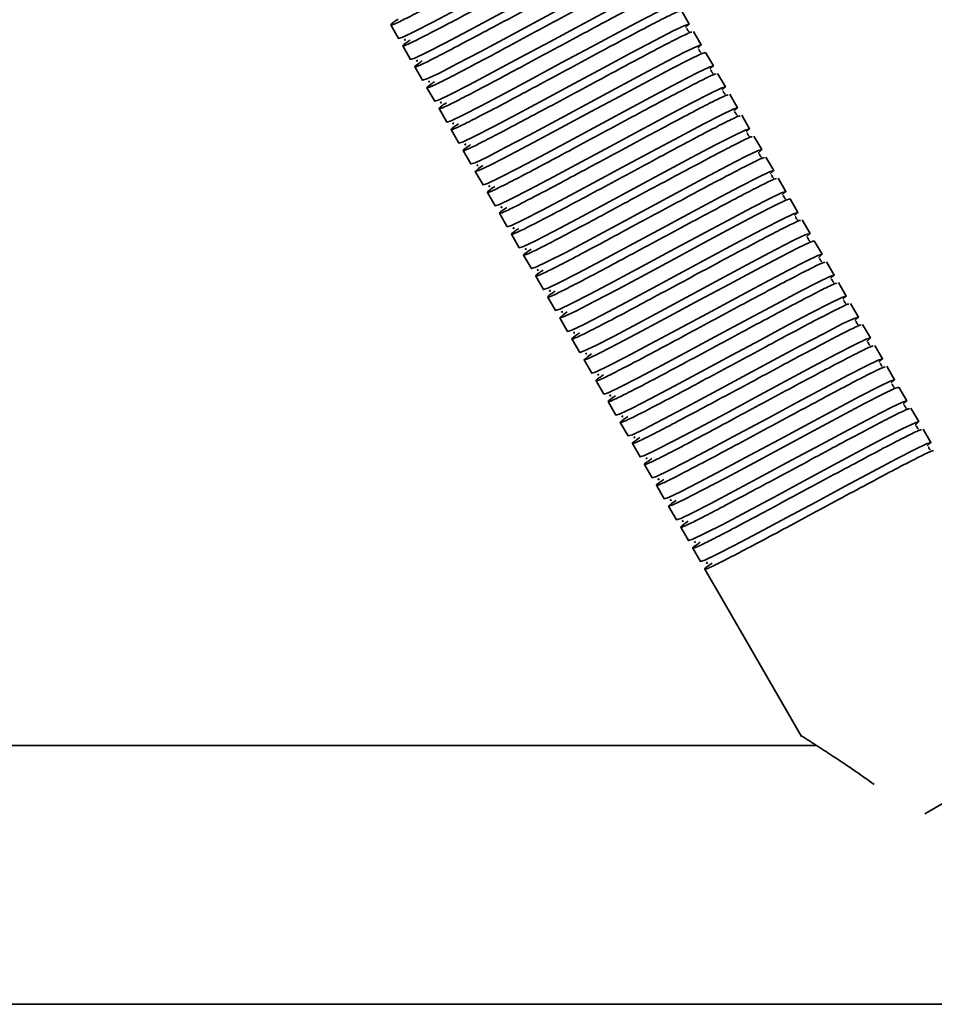
# Model space of a CAD drawing. Units: millimetres. Extents: x 2272 to 3770, y 2166 to 3389.
# Drawn here: x 2753 to 2859, y 2504 to 2618 of the extents above; entities that cross this region are included whole.
import ezdxf
from ezdxf.enums import TextEntityAlignment as Align

# ---------------------------------------------------------------- set-up
doc = ezdxf.new("R2010")
doc.units = ezdxf.units.MM
doc.layers.add('FR - Functional Rig Kit', color=7, linetype='Continuous')
doc.styles.add('Annotative', font='arial.ttf')

# ---------------------------------------------------------------- blocks, each defined once
blk = doc.blocks.new('A$Cfba53dda')
at = {"color": 7, "linetype": 'Continuous', "lineweight": 35}
for p, q in [((558.04, 485.61), (557.14, 487.17)), ((523.46, 485.51), (524.36, 483.95)), ((559.44, 483.19), (558.54, 484.75)), ((524.86, 483.08), (525.76, 481.52)), ((560.84, 480.76), (559.94, 482.32)), ((526.26, 480.66), (527.16, 479.1)), ((562.24, 478.34), (561.34, 479.9)), ((527.66, 478.23), (528.56, 476.67)), ((563.64, 475.91), (562.74, 477.47)), ((529.06, 475.81), (529.96, 474.25)), ((565.04, 473.49), (564.14, 475.05)), ((530.46, 473.38), (531.36, 471.82)), ((566.44, 471.06), (565.54, 472.62)), ((531.86, 470.96), (532.76, 469.4)), ((567.84, 468.64), (566.94, 470.2)), ((533.26, 468.53), (534.16, 466.97)), ((569.24, 466.21), (568.34, 467.77)), ((534.66, 466.11), (535.56, 464.55)), ((570.64, 463.79), (569.74, 465.35)), ((536.06, 463.68), (536.96, 462.12)), ((572.04, 461.36), (571.14, 462.92)), ((537.46, 461.26), (538.36, 459.7)), ((573.44, 458.94), (572.54, 460.5)), ((538.86, 458.83), (539.76, 457.27)), ((574.84, 456.51), (573.94, 458.07)), ((540.26, 456.41), (541.16, 454.85)), ((576.24, 454.09), (575.34, 455.65)), ((541.66, 453.98), (542.56, 452.42)), ((577.64, 451.66), (576.74, 453.22)), ((543.06, 451.56), (543.96, 450)), ((579.04, 449.24), (578.14, 450.8)), ((544.46, 449.13), (545.36, 447.57)), ((580.44, 446.81), (579.54, 448.37)), ((545.86, 446.71), (546.76, 445.15)), ((581.84, 444.39), (580.94, 445.95)), ((547.26, 444.28), (548.16, 442.73)), ((583.24, 441.96), (582.34, 443.52)), ((548.66, 441.86), (549.56, 440.3)), ((584.64, 439.54), (583.74, 441.1)), ((550.06, 439.43), (550.96, 437.88)), ((586.04, 437.11), (585.14, 438.67)), ((551.46, 437.01), (552.36, 435.45)), ((552.86, 434.58), (553.76, 433.03)), ((554.26, 432.16), (555.16, 430.6)), ((555.66, 429.73), (556.56, 428.18)), ((557.06, 427.31), (557.96, 425.75)), ((558.46, 424.89), (559.36, 423.33)), ((559.86, 422.46), (560.76, 420.9)), ((560.76, 420.9), (561.26, 420.04)), ((561.26, 420.04), (571.06, 403.06)), ((604.49, 405.16), (585.36, 394.11)), ((572.78, 402.02), (448.48, 402.02)), ((421.5, 372.02), (1076.5, 372.02))]:
    blk.add_line(p, q, dxfattribs=at)
at = {"color": 7, "linetype": 'Continuous', "lineweight": 35, "flags": 128}
for points in [[(550.63, 497.36), (550.66, 497.38), (551.04, 497.74), (550.54, 497.58), (549.18, 496.93), (547.07, 495.85), (544.3, 494.39), (541.13, 492.69), (537.7, 490.84), (534.27, 489), (531.1, 487.3), (528.33, 485.84), (526.22, 484.75), (524.86, 484.1), (524.36, 483.95), (524.36, 483.95)], [(552.03, 494.94), (552.06, 494.96), (552.44, 495.31), (551.94, 495.16), (550.58, 494.51), (548.47, 493.42), (545.7, 491.96), (542.53, 490.26), (539.1, 488.42), (535.67, 486.57), (532.5, 484.87), (529.73, 483.41), (527.62, 482.33), (526.26, 481.68), (525.76, 481.52), (525.76, 481.52)], [(553.43, 492.51), (553.46, 492.53), (553.84, 492.89), (553.34, 492.73), (551.98, 492.08), (549.87, 491), (547.1, 489.54), (543.93, 487.84), (540.5, 485.99), (537.07, 484.15), (533.9, 482.45), (531.13, 480.99), (529.02, 479.9), (527.66, 479.25), (527.16, 479.1), (527.16, 479.1)], [(554.83, 490.09), (554.86, 490.11), (555.24, 490.46), (554.74, 490.31), (553.38, 489.66), (551.27, 488.57), (548.5, 487.11), (545.33, 485.41), (541.9, 483.57), (538.47, 481.72), (535.3, 480.02), (532.53, 478.56), (530.42, 477.48), (529.06, 476.83), (528.56, 476.67), (528.56, 476.67)], [(556.23, 487.66), (556.26, 487.68), (556.64, 488.04), (556.14, 487.88), (554.78, 487.23), (552.67, 486.15), (549.9, 484.69), (546.73, 482.99), (543.3, 481.14), (539.87, 479.3), (536.7, 477.6), (533.93, 476.14), (531.82, 475.05), (530.46, 474.4), (529.96, 474.25), (529.96, 474.25)], [(557.63, 485.24), (557.66, 485.26), (558.04, 485.61), (557.54, 485.46), (556.18, 484.81), (554.07, 483.72), (551.3, 482.26), (548.13, 480.56), (544.7, 478.72), (541.27, 476.87), (538.1, 475.17), (535.33, 473.71), (533.22, 472.63), (531.86, 471.98), (531.36, 471.82), (531.36, 471.82)], [(559.03, 482.81), (559.06, 482.83), (559.44, 483.19), (558.94, 483.03), (557.58, 482.38), (555.47, 481.3), (552.7, 479.84), (549.53, 478.14), (546.1, 476.29), (542.67, 474.45), (539.5, 472.75), (536.73, 471.29), (534.62, 470.2), (533.26, 469.55), (532.76, 469.4), (532.76, 469.4)], [(534.12, 469.22), (533.64, 468.89), (533.26, 468.53), (533.76, 468.69), (535.12, 469.34), (537.23, 470.42), (540, 471.88), (543.17, 473.58), (546.6, 475.43), (550.03, 477.27), (553.2, 478.97), (555.97, 480.43), (558.08, 481.52), (559.44, 482.17), (559.94, 482.32), (559.94, 482.32)], [(560.43, 480.39), (560.46, 480.41), (560.84, 480.76), (560.34, 480.61), (558.98, 479.96), (556.87, 478.87), (554.1, 477.41), (550.93, 475.71), (547.5, 473.87), (544.07, 472.02), (540.9, 470.32), (538.13, 468.86), (536.02, 467.78), (534.66, 467.13), (534.16, 466.97), (534.16, 466.97)], [(561.83, 477.96), (561.86, 477.98), (562.24, 478.34), (561.74, 478.18), (560.38, 477.53), (558.27, 476.45), (555.5, 474.99), (552.33, 473.29), (548.9, 471.44), (545.47, 469.6), (542.3, 467.9), (539.53, 466.44), (537.42, 465.35), (536.06, 464.7), (535.56, 464.55), (535.56, 464.55)], [(563.23, 475.54), (563.26, 475.56), (563.64, 475.91), (563.14, 475.76), (561.78, 475.11), (559.67, 474.02), (556.9, 472.56), (553.73, 470.86), (550.3, 469.02), (546.87, 467.17), (543.7, 465.47), (540.93, 464.01), (538.82, 462.93), (537.46, 462.28), (536.96, 462.12), (536.96, 462.12)], [(564.63, 473.11), (564.66, 473.13), (565.04, 473.49), (564.54, 473.33), (563.18, 472.68), (561.07, 471.6), (558.3, 470.14), (555.13, 468.44), (551.7, 466.59), (548.27, 464.75), (545.1, 463.05), (542.33, 461.59), (540.22, 460.5), (538.86, 459.85), (538.36, 459.7), (538.36, 459.7)], [(566.03, 470.69), (566.06, 470.71), (566.44, 471.06), (565.94, 470.91), (564.58, 470.26), (562.47, 469.17), (559.7, 467.71), (556.53, 466.01), (553.1, 464.17), (549.67, 462.32), (546.5, 460.62), (543.73, 459.16), (541.62, 458.08), (540.26, 457.43), (539.76, 457.27), (539.76, 457.27)], [(567.43, 468.27), (567.46, 468.28), (567.84, 468.64), (567.34, 468.48), (565.98, 467.83), (563.87, 466.75), (561.1, 465.29), (557.93, 463.59), (554.5, 461.74), (551.07, 459.9), (547.9, 458.2), (545.13, 456.74), (543.02, 455.65), (541.66, 455), (541.16, 454.85), (541.16, 454.85)], [(568.83, 465.84), (568.86, 465.86), (569.24, 466.21), (568.74, 466.06), (567.38, 465.41), (565.27, 464.32), (562.5, 462.86), (559.33, 461.16), (555.9, 459.32), (552.47, 457.47), (549.3, 455.77), (546.53, 454.31), (544.42, 453.23), (543.06, 452.58), (542.56, 452.42), (542.56, 452.42)], [(543.92, 452.25), (543.44, 451.91), (543.06, 451.56), (543.56, 451.71), (544.92, 452.36), (547.03, 453.45), (549.8, 454.91), (552.97, 456.61), (556.4, 458.45), (559.83, 460.3), (563, 462), (565.77, 463.46), (567.88, 464.54), (569.24, 465.19), (569.74, 465.35), (569.74, 465.35)], [(570.23, 463.42), (570.26, 463.43), (570.64, 463.79), (570.14, 463.63), (568.78, 462.98), (566.67, 461.9), (563.9, 460.44), (560.73, 458.74), (557.3, 456.89), (553.87, 455.05), (550.7, 453.35), (547.93, 451.89), (545.82, 450.81), (544.46, 450.15), (543.96, 450), (543.96, 450)], [(571.63, 460.99), (571.66, 461.01), (572.04, 461.36), (571.54, 461.21), (570.18, 460.56), (568.07, 459.47), (565.3, 458.01), (562.13, 456.31), (558.7, 454.47), (555.27, 452.62), (552.1, 450.92), (549.33, 449.46), (547.22, 448.38), (545.86, 447.73), (545.36, 447.57), (545.36, 447.57)], [(546.72, 447.4), (546.24, 447.06), (545.86, 446.71), (546.36, 446.86), (547.72, 447.51), (549.83, 448.6), (552.6, 450.06), (555.77, 451.76), (559.2, 453.6), (562.63, 455.45), (565.8, 457.15), (568.57, 458.61), (570.68, 459.69), (572.04, 460.34), (572.54, 460.5), (572.54, 460.5)], [(573.03, 458.57), (573.06, 458.58), (573.44, 458.94), (572.94, 458.78), (571.58, 458.13), (569.47, 457.05), (566.7, 455.59), (563.53, 453.89), (560.1, 452.04), (556.67, 450.2), (553.5, 448.5), (550.73, 447.04), (548.62, 445.96), (547.26, 445.3), (546.76, 445.15), (546.76, 445.15)], [(574.43, 456.14), (574.46, 456.16), (574.84, 456.51), (574.34, 456.36), (572.98, 455.71), (570.87, 454.62), (568.1, 453.16), (564.93, 451.46), (561.5, 449.62), (558.07, 447.77), (554.9, 446.08), (552.13, 444.61), (550.02, 443.53), (548.66, 442.88), (548.16, 442.73), (548.16, 442.73)], [(575.83, 453.72), (575.86, 453.73), (576.24, 454.09), (575.74, 453.93), (574.38, 453.28), (572.27, 452.2), (569.5, 450.74), (566.33, 449.04), (562.9, 447.19), (559.47, 445.35), (556.3, 443.65), (553.53, 442.19), (551.42, 441.11), (550.06, 440.45), (549.56, 440.3), (549.56, 440.3)], [(577.23, 451.29), (577.26, 451.31), (577.64, 451.66), (577.14, 451.51), (575.78, 450.86), (573.67, 449.77), (570.9, 448.31), (567.73, 446.61), (564.3, 444.77), (560.87, 442.93), (557.7, 441.23), (554.93, 439.77), (552.82, 438.68), (551.46, 438.03), (550.96, 437.88), (550.96, 437.88)], [(578.63, 448.87), (578.66, 448.88), (579.04, 449.24), (578.54, 449.08), (577.18, 448.43), (575.07, 447.35), (572.3, 445.89), (569.13, 444.19), (565.7, 442.34), (562.27, 440.5), (559.1, 438.8), (556.33, 437.34), (554.22, 436.26), (552.86, 435.6), (552.36, 435.45), (552.36, 435.45)], [(580.03, 446.44), (580.06, 446.46), (580.44, 446.81), (579.94, 446.66), (578.58, 446.01), (576.47, 444.92), (573.7, 443.46), (570.53, 441.76), (567.1, 439.92), (563.67, 438.08), (560.5, 436.38), (557.73, 434.92), (555.62, 433.83), (554.26, 433.18), (553.76, 433.03), (553.76, 433.03)], [(581.43, 444.02), (581.46, 444.03), (581.84, 444.39), (581.34, 444.23), (579.98, 443.58), (577.87, 442.5), (575.1, 441.04), (571.93, 439.34), (568.5, 437.49), (565.07, 435.65), (561.9, 433.95), (559.13, 432.49), (557.02, 431.41), (555.66, 430.76), (555.16, 430.6), (555.16, 430.6)], [(556.52, 430.42), (556.04, 430.09), (555.66, 429.73), (556.16, 429.89), (557.52, 430.54), (559.63, 431.62), (562.4, 433.08), (565.57, 434.78), (569, 436.63), (572.43, 438.47), (575.6, 440.17), (578.37, 441.63), (580.48, 442.72), (581.84, 443.37), (582.34, 443.52), (582.34, 443.52)], [(582.83, 441.59), (582.86, 441.61), (583.24, 441.96), (582.74, 441.81), (581.38, 441.16), (579.27, 440.07), (576.5, 438.61), (573.33, 436.91), (569.9, 435.07), (566.47, 433.23), (563.3, 431.53), (560.53, 430.07), (558.42, 428.98), (557.06, 428.33), (556.56, 428.18), (556.56, 428.18)], [(584.23, 439.17), (584.26, 439.18), (584.64, 439.54), (584.14, 439.38), (582.78, 438.73), (580.67, 437.65), (577.9, 436.19), (574.73, 434.49), (571.3, 432.64), (567.87, 430.8), (564.7, 429.1), (561.93, 427.64), (559.82, 426.56), (558.46, 425.91), (557.96, 425.75), (557.96, 425.75)], [(585.63, 436.74), (585.66, 436.76), (586.04, 437.11), (585.54, 436.96), (584.18, 436.31), (582.07, 435.22), (579.3, 433.76), (576.13, 432.06), (572.7, 430.22), (569.27, 428.38), (566.1, 426.68), (563.33, 425.22), (561.22, 424.13), (559.86, 423.48), (559.36, 423.33), (559.36, 423.33)]]:
    blk.add_lwpolyline(points, dxfattribs=at)
at = {"color": 7, "linetype": 'Continuous', "lineweight": 35}
for points, knots in [([(524.32, 486.19), (524.15, 486.08), (523.53, 485.65), (523.34, 485.44), (523.81, 485.57), (525.19, 486.23), (527.33, 487.34), (530.11, 488.81), (533.34, 490.54), (536.8, 492.4), (540.26, 494.26), (543.49, 495.99), (546.27, 497.46), (548.39, 498.55), (549.68, 499.18), (549.87, 499.22), (549.95, 499.23)], [0, 0, 0, 0, 0.0299, 0.106715, 0.183529, 0.260872, 0.337244, 0.414694, 0.491214, 0.568344, 0.645475, 0.721995, 0.799445, 0.875816, 0.95316, 1, 1, 1, 1]), ([(525.72, 483.77), (525.55, 483.65), (524.93, 483.23), (524.74, 483.02), (525.21, 483.15), (526.59, 483.81), (528.73, 484.92), (531.51, 486.38), (534.74, 488.11), (538.2, 489.98), (541.66, 491.84), (544.89, 493.57), (547.67, 495.04), (549.79, 496.13), (551.08, 496.76), (551.27, 496.79), (551.35, 496.81)], [0, 0, 0, 0, 0.0299, 0.106715, 0.183529, 0.260872, 0.337244, 0.414694, 0.491214, 0.568344, 0.645475, 0.721995, 0.799445, 0.875816, 0.95316, 1, 1, 1, 1]), ([(527.12, 481.34), (526.95, 481.23), (526.33, 480.8), (526.14, 480.59), (526.61, 480.72), (527.99, 481.38), (530.13, 482.49), (532.91, 483.96), (536.14, 485.69), (539.6, 487.55), (543.06, 489.41), (546.29, 491.14), (549.07, 492.61), (551.19, 493.71), (552.48, 494.33), (552.67, 494.37), (552.75, 494.38)], [0, 0, 0, 0, 0.0299, 0.106715, 0.183529, 0.260872, 0.337244, 0.414694, 0.491214, 0.568344, 0.645475, 0.721995, 0.799445, 0.875816, 0.95316, 1, 1, 1, 1]), ([(528.52, 478.92), (528.35, 478.8), (527.73, 478.38), (527.54, 478.17), (528.01, 478.3), (529.39, 478.96), (531.53, 480.07), (534.31, 481.53), (537.54, 483.27), (541, 485.13), (544.46, 486.99), (547.69, 488.72), (550.47, 490.19), (552.59, 491.28), (553.88, 491.91), (554.07, 491.94), (554.15, 491.96)], [0, 0, 0, 0, 0.0299, 0.106715, 0.183529, 0.260872, 0.337244, 0.414694, 0.491214, 0.568344, 0.645475, 0.721995, 0.799445, 0.875816, 0.95316, 1, 1, 1, 1]), ([(529.92, 476.49), (529.75, 476.38), (529.13, 475.95), (528.94, 475.74), (529.41, 475.87), (530.79, 476.53), (532.93, 477.64), (535.71, 479.11), (538.94, 480.84), (542.4, 482.7), (545.86, 484.56), (549.09, 486.29), (551.87, 487.76), (553.99, 488.86), (555.28, 489.48), (555.47, 489.52), (555.55, 489.53)], [0, 0, 0, 0, 0.0299, 0.106715, 0.183529, 0.260872, 0.337244, 0.414694, 0.491214, 0.568344, 0.645475, 0.721995, 0.799445, 0.875816, 0.95316, 1, 1, 1, 1]), ([(531.32, 474.07), (531.15, 473.95), (530.53, 473.53), (530.34, 473.32), (530.81, 473.45), (532.19, 474.11), (534.33, 475.22), (537.11, 476.68), (540.34, 478.42), (543.8, 480.28), (547.26, 482.14), (550.49, 483.87), (553.27, 485.34), (555.39, 486.43), (556.68, 487.06), (556.87, 487.1), (556.95, 487.11)], [0, 0, 0, 0, 0.0299, 0.106715, 0.183529, 0.260872, 0.337244, 0.414694, 0.491214, 0.568344, 0.645475, 0.721995, 0.799445, 0.875816, 0.95316, 1, 1, 1, 1]), ([(558, 484.72), (558, 484.73), (558, 484.75), (557.86, 484.88), (557.8, 485.04), (557.79, 485.11), (557.73, 485.09), (557.72, 485.08)], [0, 0, 0, 0, 0.049824, 0.293756, 0.566091, 0.956914, 1, 1, 1, 1]), ([(525.16, 483.89), (525.1, 483.84), (524.97, 483.73), (525.11, 483.77), (525.19, 483.79)], [0, 0, 0, 0, 0.409097, 1, 1, 1, 1]), ([(532.72, 471.64), (532.55, 471.53), (531.93, 471.1), (531.74, 470.89), (532.21, 471.02), (533.59, 471.69), (535.73, 472.79), (538.51, 474.26), (541.74, 475.99), (545.2, 477.85), (548.66, 479.71), (551.89, 481.44), (554.67, 482.91), (556.79, 484.01), (558.08, 484.63), (558.27, 484.67), (558.35, 484.69)], [0, 0, 0, 0, 0.0299, 0.106715, 0.183529, 0.260872, 0.337244, 0.414694, 0.491214, 0.568344, 0.645475, 0.721995, 0.799445, 0.875816, 0.95316, 1, 1, 1, 1]), ([(559.4, 482.3), (559.4, 482.3), (559.4, 482.32), (559.26, 482.45), (559.2, 482.62), (559.19, 482.69), (559.13, 482.66), (559.12, 482.66)], [0, 0, 0, 0, 0.049824, 0.293756, 0.566091, 0.956914, 1, 1, 1, 1]), ([(526.56, 481.46), (526.5, 481.42), (526.37, 481.3), (526.51, 481.34), (526.59, 481.36)], [0, 0, 0, 0, 0.409097, 1, 1, 1, 1]), ([(535.52, 466.79), (535.35, 466.68), (534.73, 466.25), (534.54, 466.04), (535.01, 466.18), (536.39, 466.84), (538.53, 467.94), (541.31, 469.41), (544.54, 471.14), (548, 473), (551.46, 474.86), (554.69, 476.6), (557.47, 478.06), (559.59, 479.16), (560.88, 479.78), (561.07, 479.82), (561.15, 479.84)], [0, 0, 0, 0, 0.0299, 0.106715, 0.183529, 0.260872, 0.337244, 0.414694, 0.491214, 0.568344, 0.645475, 0.721995, 0.799445, 0.875816, 0.95316, 1, 1, 1, 1]), ([(560.8, 479.87), (560.8, 479.88), (560.8, 479.9), (560.66, 480.03), (560.6, 480.19), (560.59, 480.26), (560.53, 480.24), (560.52, 480.23)], [0, 0, 0, 0, 0.049824, 0.293756, 0.566091, 0.956914, 1, 1, 1, 1]), ([(527.96, 479.04), (527.9, 478.99), (527.77, 478.88), (527.91, 478.92), (527.99, 478.94)], [0, 0, 0, 0, 0.409097, 1, 1, 1, 1]), ([(536.92, 464.37), (536.75, 464.25), (536.13, 463.83), (535.94, 463.62), (536.41, 463.75), (537.79, 464.41), (539.93, 465.52), (542.71, 466.98), (545.94, 468.72), (549.4, 470.58), (552.86, 472.44), (556.09, 474.17), (558.87, 475.64), (560.99, 476.73), (562.28, 477.36), (562.47, 477.4), (562.55, 477.41)], [0, 0, 0, 0, 0.0299, 0.106715, 0.183529, 0.260872, 0.337244, 0.414694, 0.491214, 0.568344, 0.645475, 0.721995, 0.799445, 0.875816, 0.95316, 1, 1, 1, 1]), ([(562.2, 477.45), (562.2, 477.45), (562.2, 477.47), (562.06, 477.6), (562, 477.77), (561.99, 477.84), (561.93, 477.81), (561.92, 477.81)], [0, 0, 0, 0, 0.049824, 0.293756, 0.566091, 0.956914, 1, 1, 1, 1]), ([(529.36, 476.61), (529.3, 476.57), (529.17, 476.45), (529.31, 476.49), (529.39, 476.51)], [0, 0, 0, 0, 0.409097, 1, 1, 1, 1]), ([(538.32, 461.94), (538.15, 461.83), (537.53, 461.4), (537.34, 461.19), (537.81, 461.33), (539.19, 461.99), (541.33, 463.09), (544.11, 464.56), (547.34, 466.29), (550.8, 468.15), (554.26, 470.01), (557.49, 471.75), (560.27, 473.21), (562.39, 474.31), (563.68, 474.93), (563.87, 474.97), (563.95, 474.99)], [0, 0, 0, 0, 0.0299, 0.106715, 0.183529, 0.260872, 0.337244, 0.414694, 0.491214, 0.568344, 0.645475, 0.721995, 0.799445, 0.875816, 0.95316, 1, 1, 1, 1]), ([(563.6, 475.02), (563.6, 475.03), (563.6, 475.05), (563.46, 475.18), (563.4, 475.34), (563.39, 475.41), (563.33, 475.39), (563.32, 475.38)], [0, 0, 0, 0, 0.049824, 0.293756, 0.566091, 0.956914, 1, 1, 1, 1]), ([(530.76, 474.19), (530.7, 474.14), (530.57, 474.03), (530.71, 474.07), (530.79, 474.09)], [0, 0, 0, 0, 0.409097, 1, 1, 1, 1]), ([(539.72, 459.52), (539.55, 459.4), (538.93, 458.98), (538.74, 458.77), (539.21, 458.9), (540.59, 459.56), (542.73, 460.67), (545.51, 462.13), (548.74, 463.87), (552.2, 465.73), (555.66, 467.59), (558.89, 469.32), (561.67, 470.79), (563.79, 471.88), (565.08, 472.51), (565.27, 472.55), (565.35, 472.56)], [0, 0, 0, 0, 0.0299, 0.106715, 0.183529, 0.260872, 0.337244, 0.414694, 0.491214, 0.568344, 0.645475, 0.721995, 0.799445, 0.875816, 0.95316, 1, 1, 1, 1]), ([(565, 472.6), (565, 472.6), (565, 472.62), (564.86, 472.75), (564.8, 472.92), (564.79, 472.99), (564.73, 472.96), (564.72, 472.96)], [0, 0, 0, 0, 0.049824, 0.293756, 0.566091, 0.956914, 1, 1, 1, 1]), ([(532.16, 471.76), (532.1, 471.72), (531.97, 471.6), (532.11, 471.64), (532.19, 471.66)], [0, 0, 0, 0, 0.409097, 1, 1, 1, 1]), ([(541.12, 457.09), (540.95, 456.98), (540.33, 456.56), (540.14, 456.34), (540.61, 456.48), (541.99, 457.14), (544.13, 458.24), (546.91, 459.71), (550.14, 461.44), (553.6, 463.3), (557.06, 465.16), (560.29, 466.9), (563.07, 468.36), (565.19, 469.46), (566.48, 470.08), (566.67, 470.12), (566.75, 470.14)], [0, 0, 0, 0, 0.0299, 0.106715, 0.183529, 0.260872, 0.337244, 0.414694, 0.491214, 0.568344, 0.645475, 0.721995, 0.799445, 0.875816, 0.95316, 1, 1, 1, 1]), ([(566.4, 470.17), (566.4, 470.18), (566.4, 470.2), (566.26, 470.33), (566.2, 470.49), (566.19, 470.56), (566.13, 470.54), (566.12, 470.53)], [0, 0, 0, 0, 0.049824, 0.293756, 0.566091, 0.956914, 1, 1, 1, 1]), ([(533.56, 469.34), (533.5, 469.29), (533.37, 469.18), (533.51, 469.22), (533.59, 469.24)], [0, 0, 0, 0, 0.409097, 1, 1, 1, 1]), ([(567.8, 467.75), (567.8, 467.75), (567.8, 467.77), (567.66, 467.9), (567.6, 468.07), (567.59, 468.14), (567.53, 468.11), (567.52, 468.11)], [0, 0, 0, 0, 0.049824, 0.293756, 0.566091, 0.956914, 1, 1, 1, 1]), ([(534.96, 466.91), (534.9, 466.87), (534.77, 466.75), (534.91, 466.79), (534.99, 466.81)], [0, 0, 0, 0, 0.409097, 1, 1, 1, 1]), ([(542.52, 454.67), (542.35, 454.55), (541.73, 454.13), (541.54, 453.92), (542.01, 454.05), (543.39, 454.71), (545.53, 455.82), (548.31, 457.28), (551.54, 459.02), (555, 460.88), (558.46, 462.74), (561.69, 464.47), (564.47, 465.94), (566.59, 467.03), (567.88, 467.66), (568.07, 467.7), (568.15, 467.71)], [0, 0, 0, 0, 0.0299, 0.106715, 0.183529, 0.260872, 0.337244, 0.414694, 0.491214, 0.568344, 0.645475, 0.721995, 0.799445, 0.875816, 0.95316, 1, 1, 1, 1]), ([(569.2, 465.32), (569.2, 465.33), (569.2, 465.35), (569.06, 465.48), (569, 465.64), (568.99, 465.71), (568.93, 465.69), (568.92, 465.68)], [0, 0, 0, 0, 0.049824, 0.293756, 0.566091, 0.956914, 1, 1, 1, 1]), ([(536.36, 464.49), (536.3, 464.44), (536.17, 464.33), (536.31, 464.37), (536.39, 464.39)], [0, 0, 0, 0, 0.409097, 1, 1, 1, 1]), ([(570.6, 462.9), (570.6, 462.9), (570.6, 462.92), (570.46, 463.05), (570.4, 463.22), (570.39, 463.29), (570.33, 463.26), (570.32, 463.26)], [0, 0, 0, 0, 0.049824, 0.293756, 0.566091, 0.956914, 1, 1, 1, 1]), ([(545.32, 449.82), (545.15, 449.7), (544.53, 449.28), (544.34, 449.07), (544.81, 449.2), (546.19, 449.86), (548.33, 450.97), (551.11, 452.43), (554.34, 454.17), (557.8, 456.03), (561.26, 457.89), (564.49, 459.62), (567.27, 461.09), (569.39, 462.18), (570.68, 462.81), (570.87, 462.85), (570.95, 462.86)], [0, 0, 0, 0, 0.0299, 0.106715, 0.183529, 0.260872, 0.337244, 0.414694, 0.491214, 0.568344, 0.645475, 0.721995, 0.799445, 0.875816, 0.95316, 1, 1, 1, 1]), ([(537.76, 462.06), (537.7, 462.02), (537.57, 461.9), (537.71, 461.94), (537.79, 461.96)], [0, 0, 0, 0, 0.409097, 1, 1, 1, 1]), ([(572, 460.47), (572, 460.48), (572, 460.5), (571.86, 460.63), (571.8, 460.79), (571.79, 460.86), (571.73, 460.84), (571.72, 460.83)], [0, 0, 0, 0, 0.049824, 0.293756, 0.566091, 0.956914, 1, 1, 1, 1]), ([(539.16, 459.64), (539.1, 459.59), (538.97, 459.48), (539.11, 459.52), (539.19, 459.54)], [0, 0, 0, 0, 0.409097, 1, 1, 1, 1]), ([(548.12, 444.97), (547.95, 444.85), (547.33, 444.43), (547.14, 444.22), (547.61, 444.35), (548.99, 445.01), (551.13, 446.12), (553.91, 447.58), (557.14, 449.32), (560.6, 451.18), (564.06, 453.04), (567.29, 454.77), (570.07, 456.24), (572.19, 457.33), (573.48, 457.96), (573.67, 458), (573.75, 458.01)], [0, 0, 0, 0, 0.0299, 0.106715, 0.183529, 0.260872, 0.337244, 0.414694, 0.491214, 0.568344, 0.645475, 0.721995, 0.799445, 0.875816, 0.95316, 1, 1, 1, 1]), ([(573.4, 458.05), (573.4, 458.05), (573.4, 458.07), (573.26, 458.2), (573.2, 458.37), (573.19, 458.44), (573.13, 458.41), (573.12, 458.41)], [0, 0, 0, 0, 0.049824, 0.293756, 0.566091, 0.956914, 1, 1, 1, 1]), ([(540.56, 457.21), (540.5, 457.17), (540.37, 457.05), (540.51, 457.09), (540.59, 457.12)], [0, 0, 0, 0, 0.409097, 1, 1, 1, 1]), ([(549.52, 442.55), (549.35, 442.43), (548.73, 442.01), (548.54, 441.79), (549.01, 441.93), (550.39, 442.59), (552.53, 443.69), (555.31, 445.16), (558.54, 446.89), (562, 448.75), (565.46, 450.61), (568.69, 452.35), (571.47, 453.81), (573.59, 454.91), (574.88, 455.53), (575.07, 455.57), (575.15, 455.59)], [0, 0, 0, 0, 0.0299, 0.106715, 0.183529, 0.260872, 0.337244, 0.414694, 0.491214, 0.568344, 0.645475, 0.721995, 0.799445, 0.875816, 0.95316, 1, 1, 1, 1]), ([(574.8, 455.62), (574.8, 455.63), (574.8, 455.65), (574.66, 455.78), (574.6, 455.94), (574.59, 456.01), (574.53, 455.99), (574.52, 455.99)], [0, 0, 0, 0, 0.049824, 0.293756, 0.566091, 0.956914, 1, 1, 1, 1]), ([(541.96, 454.79), (541.9, 454.74), (541.77, 454.63), (541.91, 454.67), (541.99, 454.69)], [0, 0, 0, 0, 0.409097, 1, 1, 1, 1]), ([(550.92, 440.12), (550.75, 440), (550.13, 439.58), (549.94, 439.37), (550.41, 439.5), (551.79, 440.16), (553.93, 441.27), (556.71, 442.73), (559.94, 444.47), (563.4, 446.33), (566.86, 448.19), (570.09, 449.92), (572.87, 451.39), (574.99, 452.48), (576.28, 453.11), (576.47, 453.15), (576.55, 453.16)], [0, 0, 0, 0, 0.0299, 0.106715, 0.183529, 0.260872, 0.337244, 0.414694, 0.491214, 0.568344, 0.645475, 0.721995, 0.799445, 0.875816, 0.95316, 1, 1, 1, 1]), ([(576.2, 453.2), (576.2, 453.2), (576.2, 453.22), (576.06, 453.35), (576, 453.52), (575.99, 453.59), (575.93, 453.56), (575.92, 453.56)], [0, 0, 0, 0, 0.049824, 0.293756, 0.566091, 0.956914, 1, 1, 1, 1]), ([(543.36, 452.36), (543.3, 452.32), (543.17, 452.2), (543.31, 452.24), (543.39, 452.27)], [0, 0, 0, 0, 0.409097, 1, 1, 1, 1]), ([(552.32, 437.7), (552.15, 437.58), (551.53, 437.16), (551.34, 436.94), (551.81, 437.08), (553.19, 437.74), (555.33, 438.84), (558.11, 440.31), (561.34, 442.04), (564.8, 443.9), (568.26, 445.76), (571.49, 447.5), (574.27, 448.96), (576.39, 450.06), (577.68, 450.68), (577.87, 450.72), (577.95, 450.74)], [0, 0, 0, 0, 0.0299, 0.106715, 0.183529, 0.260872, 0.337244, 0.414694, 0.491214, 0.568344, 0.645475, 0.721995, 0.799445, 0.875816, 0.95316, 1, 1, 1, 1]), ([(577.6, 450.77), (577.6, 450.78), (577.6, 450.8), (577.46, 450.93), (577.4, 451.09), (577.39, 451.16), (577.33, 451.14), (577.32, 451.14)], [0, 0, 0, 0, 0.049824, 0.293756, 0.566091, 0.956914, 1, 1, 1, 1]), ([(544.76, 449.94), (544.7, 449.89), (544.57, 449.78), (544.71, 449.82), (544.79, 449.84)], [0, 0, 0, 0, 0.409097, 1, 1, 1, 1]), ([(579, 448.35), (579, 448.35), (579, 448.37), (578.86, 448.5), (578.8, 448.67), (578.79, 448.74), (578.73, 448.71), (578.72, 448.71)], [0, 0, 0, 0, 0.049824, 0.293756, 0.566091, 0.956914, 1, 1, 1, 1]), ([(546.16, 447.51), (546.1, 447.47), (545.97, 447.35), (546.11, 447.39), (546.19, 447.42)], [0, 0, 0, 0, 0.409097, 1, 1, 1, 1]), ([(553.72, 435.27), (553.55, 435.15), (552.93, 434.73), (552.74, 434.52), (553.21, 434.65), (554.59, 435.31), (556.73, 436.42), (559.51, 437.88), (562.74, 439.62), (566.2, 441.48), (569.66, 443.34), (572.89, 445.07), (575.67, 446.54), (577.79, 447.63), (579.08, 448.26), (579.27, 448.3), (579.35, 448.31)], [0, 0, 0, 0, 0.0299, 0.106715, 0.183529, 0.260872, 0.337244, 0.414694, 0.491214, 0.568344, 0.645475, 0.721995, 0.799445, 0.875816, 0.95316, 1, 1, 1, 1]), ([(580.4, 445.92), (580.4, 445.93), (580.4, 445.95), (580.26, 446.08), (580.2, 446.24), (580.19, 446.31), (580.13, 446.29), (580.12, 446.29)], [0, 0, 0, 0, 0.049824, 0.293756, 0.566091, 0.956914, 1, 1, 1, 1]), ([(547.56, 445.09), (547.5, 445.04), (547.37, 444.93), (547.51, 444.97), (547.59, 444.99)], [0, 0, 0, 0, 0.409097, 1, 1, 1, 1]), ([(555.12, 432.85), (554.95, 432.73), (554.33, 432.31), (554.14, 432.09), (554.61, 432.23), (555.99, 432.89), (558.13, 434), (560.91, 435.46), (564.14, 437.19), (567.6, 439.05), (571.06, 440.91), (574.29, 442.65), (577.07, 444.12), (579.19, 445.21), (580.48, 445.83), (580.67, 445.87), (580.75, 445.89)], [0, 0, 0, 0, 0.0299, 0.106715, 0.183529, 0.260872, 0.337244, 0.414694, 0.491214, 0.568344, 0.645475, 0.721995, 0.799445, 0.875816, 0.95316, 1, 1, 1, 1]), ([(581.8, 443.5), (581.8, 443.5), (581.8, 443.52), (581.66, 443.65), (581.6, 443.82), (581.59, 443.89), (581.53, 443.86), (581.52, 443.86)], [0, 0, 0, 0, 0.049824, 0.293756, 0.566091, 0.956914, 1, 1, 1, 1]), ([(548.96, 442.66), (548.9, 442.62), (548.77, 442.5), (548.91, 442.54), (548.99, 442.57)], [0, 0, 0, 0, 0.409097, 1, 1, 1, 1]), ([(557.92, 428), (557.75, 427.88), (557.13, 427.46), (556.94, 427.24), (557.41, 427.38), (558.79, 428.04), (560.93, 429.15), (563.71, 430.61), (566.94, 432.34), (570.4, 434.2), (573.86, 436.07), (577.09, 437.8), (579.87, 439.27), (581.99, 440.36), (583.28, 440.98), (583.47, 441.02), (583.55, 441.04)], [0, 0, 0, 0, 0.0299, 0.106715, 0.183529, 0.260872, 0.337244, 0.414694, 0.491214, 0.568344, 0.645475, 0.721995, 0.799445, 0.875816, 0.95316, 1, 1, 1, 1]), ([(583.2, 441.07), (583.2, 441.08), (583.2, 441.1), (583.06, 441.23), (583, 441.39), (582.99, 441.46), (582.93, 441.44), (582.92, 441.44)], [0, 0, 0, 0, 0.049824, 0.293756, 0.566091, 0.956914, 1, 1, 1, 1]), ([(550.36, 440.24), (550.3, 440.19), (550.17, 440.08), (550.31, 440.12), (550.39, 440.14)], [0, 0, 0, 0, 0.409097, 1, 1, 1, 1]), ([(559.32, 425.57), (559.15, 425.45), (558.53, 425.03), (558.34, 424.82), (558.81, 424.95), (560.19, 425.61), (562.33, 426.72), (565.11, 428.18), (568.34, 429.92), (571.8, 431.78), (575.26, 433.64), (578.49, 435.37), (581.27, 436.84), (583.39, 437.93), (584.68, 438.56), (584.87, 438.6), (584.95, 438.61)], [0, 0, 0, 0, 0.0299, 0.106715, 0.183529, 0.260872, 0.337244, 0.414694, 0.491214, 0.568344, 0.645475, 0.721995, 0.799445, 0.875816, 0.95316, 1, 1, 1, 1]), ([(584.6, 438.65), (584.6, 438.65), (584.6, 438.67), (584.46, 438.8), (584.4, 438.97), (584.39, 439.04), (584.33, 439.01), (584.32, 439.01)], [0, 0, 0, 0, 0.049824, 0.293756, 0.566091, 0.956914, 1, 1, 1, 1]), ([(551.76, 437.81), (551.7, 437.77), (551.57, 437.65), (551.71, 437.69), (551.79, 437.72)], [0, 0, 0, 0, 0.409097, 1, 1, 1, 1]), ([(560.72, 423.15), (560.55, 423.03), (559.93, 422.61), (559.74, 422.39), (560.21, 422.53), (561.59, 423.19), (563.73, 424.3), (566.51, 425.76), (569.74, 427.49), (573.2, 429.35), (576.66, 431.22), (579.89, 432.95), (582.67, 434.42), (584.79, 435.51), (586.08, 436.13), (586.27, 436.17), (586.35, 436.19)], [0, 0, 0, 0, 0.0299, 0.106715, 0.183529, 0.260872, 0.337244, 0.414694, 0.491214, 0.568344, 0.645475, 0.721995, 0.799445, 0.875816, 0.95316, 1, 1, 1, 1]), ([(586, 436.22), (586, 436.23), (586, 436.25), (585.86, 436.38), (585.8, 436.54), (585.79, 436.61), (585.73, 436.59), (585.72, 436.59)], [0, 0, 0, 0, 0.049824, 0.293756, 0.566091, 0.956914, 1, 1, 1, 1]), ([(553.16, 435.39), (553.1, 435.34), (552.97, 435.23), (553.11, 435.27), (553.19, 435.29)], [0, 0, 0, 0, 0.409097, 1, 1, 1, 1]), ([(554.56, 432.96), (554.5, 432.92), (554.37, 432.8), (554.51, 432.84), (554.59, 432.87)], [0, 0, 0, 0, 0.409097, 1, 1, 1, 1]), ([(555.96, 430.54), (555.9, 430.49), (555.77, 430.38), (555.91, 430.42), (555.99, 430.44)], [0, 0, 0, 0, 0.409097, 1, 1, 1, 1]), ([(557.36, 428.11), (557.3, 428.07), (557.17, 427.95), (557.31, 427.99), (557.39, 428.02)], [0, 0, 0, 0, 0.409097, 1, 1, 1, 1]), ([(558.76, 425.69), (558.7, 425.64), (558.57, 425.53), (558.71, 425.57), (558.79, 425.59)], [0, 0, 0, 0, 0.409097, 1, 1, 1, 1]), ([(560.16, 423.27), (560.1, 423.22), (559.97, 423.1), (560.11, 423.14), (560.19, 423.17)], [0, 0, 0, 0, 0.409097, 1, 1, 1, 1]), ([(571.11, 403.09), (571.08, 403.11), (571.01, 403.16), (571.78, 402.66), (573.26, 401.72), (575.29, 400.39), (577.33, 399.04), (578.77, 397.99), (579.47, 397.48)], [0, 0, 0, 0, 0.073482, 0.225262, 0.450215, 0.633446, 0.821393, 1, 1, 1, 1])]:
    blk.add_open_spline(points, degree=3, knots=knots, dxfattribs=at)
at = {"style": 'Annotative'}
blk.add_attdef('960I-AAN', text='', height=100, dxfattribs=at).set_placement((757.76, 86.36), align=Align.MIDDLE_CENTER)

msp = doc.modelspace()

# ---------------------------------------------------------------- block references
at = {"layer": 'FR - Functional Rig Kit'}
msp.add_blockref('A$Cfba53dda', (2272.48, 2131.84), dxfattribs=at)

doc.saveas('drawing.dxf')
